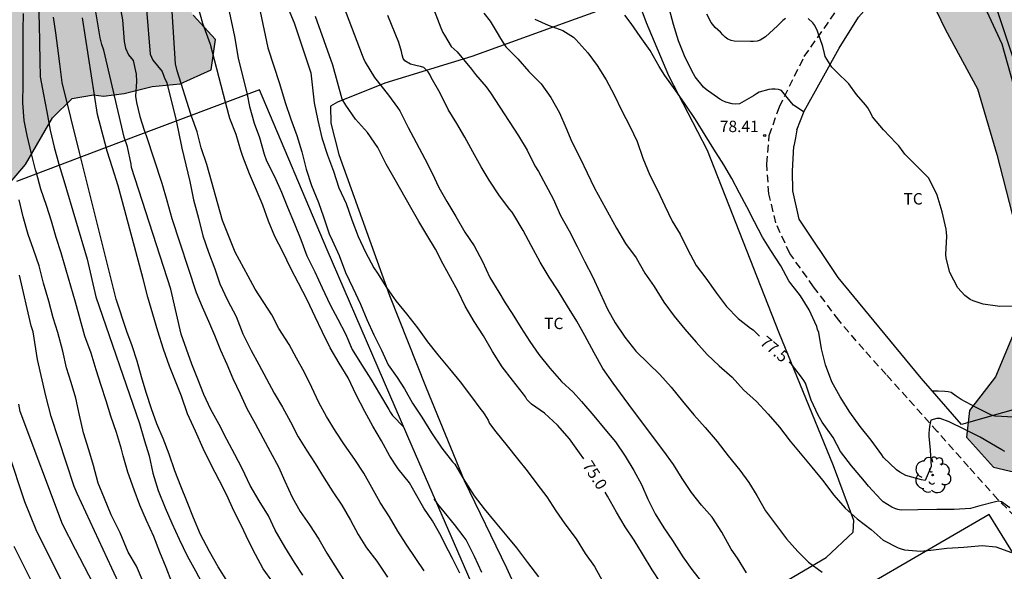
# Model space of a CAD drawing. Units: metres. Extents: x 586594 to 586945, y 4796040 to 4796290.
# Drawn here: x 586629 to 586694, y 4796075 to 4796112 of the extents above; entities that cross this region are included whole.
import ezdxf

# ---------------------------------------------------------------- set-up
doc = ezdxf.new("R2010")
doc.units = ezdxf.units.M
doc.linetypes.add('TRAZOS_NORMALES', pattern=[0.75, 0.5, -0.25])
for name, color, linetype in [('020104', 34, 'Continuous'), ('020204', 9, 'Continuous'), ('020307', 24, 'Continuous'), ('020308', 9, 'Continuous'), ('060128', 7, 'TRAZOS_NORMALES'), ('070101', 9, 'ALAMBRADA'), ('070104', 3, 'Continuous'), ('070106', 6, 'Continuous'), ('070108', 9, 'VALLA'), ('100106', 63, 'Continuous'), ('100202', 3, 'Continuous'), ('100301', 7, 'Continuous'), ('220104', 9, 'LINEA_ELECTRICA'), ('990504', 63, 'Continuous')]:
    doc.layers.add(name, color=color, linetype=linetype)
doc.layers.add('020105', color=24, linetype='Continuous', lineweight=30)
doc.styles.add('ARIAL', font='ARIAL.TTF', dxfattribs={"height": 1})
doc.styles.add('ARIALI', font='ARIALI.TTF', dxfattribs={"height": 1})
doc.styles.get("Standard").update_dxf_attribs({"font": 'txt.shx'})
doc.linetypes.add('ALAMBRADA', pattern='A,1,[203,DONOSTI.shx,S=0.1,R=0,X=0,Y=0],1', length=2)
doc.linetypes.add('LINEA_ELECTRICA', pattern='A,7.5,-0.3,["E",Standard,S=0.25,R=0,X=-0.1,Y=-0.1],-0.3', length=8.1)
doc.linetypes.add('VALLA', pattern='A,1,[200,DONOSTI.shx,S=0.1,R=0,X=0,Y=0],1', length=2)

# ---------------------------------------------------------------- blocks, each defined once
blk = doc.blocks.new('ARBOL')
blk.add_circle((0, 0), 0.0587)
for centre, radius, start, end in [((-0.564, 0.381), 0.532, 92.28, 254.58), ((-0.28, 0.855), 0.3, 359.28777, 173.60777), ((0.097, 0.97), 0.21, 23.15651, 160.46651), ((0.438, 0.881), 0.24, 301.57804, 139.32804), ((0.656, 0.288), 0.443, 319.85562, 114.76562), ((-0.091, 0.321), 0.12, 119.14, 310.56), ((0.819, -0.249), 0.383, 235.52754, 62.02753), ((-0.556, -0.339), 0.555, 142.64, 266.54), ((-0.039, -0.384), 0.21, 189.64, 323.88), ((0.299, -0.624), 0.532, 224.67, 0.24), ((-0.301, -0.676), 0.45, 213.78, 295.32)]:
    blk.add_arc(centre, radius, start, end)
blk = doc.blocks.new('COTAPU')
blk.add_circle((0, 0), 0.075)

msp = doc.modelspace()

# ---------------------------------------------------------------- hatches: boundary and pattern name
at = {"layer": '990504'}
for points in [[(586635.874, 4796106.757), (586637.698, 4796107.221), (586639.546, 4796107.397), (586641.578, 4796108.317), (586641.858, 4796110.309), (586640.41, 4796111.909), (586638.778, 4796114.741), (586638.57, 4796118.98), (586637.09, 4796120.916), (586635.514, 4796121.228), (586632.498, 4796121.053), (586630.818, 4796120.173), (586627.114, 4796113.445), (586626.586, 4796109.829), (586625.61, 4796107.549), (586623.586, 4796103.453), (586622.786, 4796101.093), (586624.818, 4796099.637), (586626.866, 4796099.949), (586628.394, 4796100.933), (586629.378, 4796102.093), (586631.154, 4796105.157), (586632.45, 4796106.429), (586633.858, 4796106.669), (586634.522, 4796106.597)], [(586698.68, 4796096.212), (586697.632, 4796100.708), (586695.856, 4796107.908), (586692.208, 4796118.571), (586691.28, 4796118.891), (586690.128, 4796118.659), (586688.912, 4796117.555), (586688.216, 4796115.883), (586688.36, 4796114.012), (586689.808, 4796110.996), (586691.912, 4796107.076), (586693.2, 4796102.756), (586695, 4796095.692), (586695.376, 4796093.252), (586694.32, 4796091.084), (586693.112, 4796088.156), (586691.4, 4796085.932), (586691.2, 4796084.196), (586692.968, 4796082.212), (586695.04, 4796081.724), (586698.311, 4796081.668), (586700.999, 4796082.004), (586701.719, 4796083.276), (586701.519, 4796085.452), (586700.887, 4796087.284), (586699.576, 4796091.388), (586699.2, 4796094.284)]]:
    msp.add_hatch(color=256, dxfattribs=at).paths.add_polyline_path(points)

# ---------------------------------------------------------------- linework, layer by layer
at = {"layer": '020104', "flags": 128}
for points, elevation in [([(586645.164, 4796115.945), (586647.028, 4796111.408), (586648.124, 4796108.124), (586648.353, 4796106.139), (586648.597, 4796104.993), (586648.853, 4796103.853), (586649.225, 4796102.705), (586649.629, 4796101.657), (586649.973, 4796100.557), (586650.443, 4796099.531), (586650.835, 4796098.453), (586651.247, 4796097.363), (586651.731, 4796096.339), (586652.279, 4796095.309), (586652.501, 4796094.957), (586653.109, 4796094.027), (586653.713, 4796093.149), (586654.407, 4796092.293), (586655.131, 4796091.369), (586655.793, 4796090.459), (586656.473, 4796089.585), (586657.239, 4796088.681), (586657.939, 4796087.819), (586658.619, 4796086.931), (586659.297, 4796086.009), (586659.431, 4796085.847), (586659.559, 4796085.657), (586659.789, 4796085.301), (586659.869, 4796085.091), (586660.287, 4796084.547), (586661.019, 4796083.611), (586661.699, 4796082.765), (586662.348, 4796081.967), (586662.986, 4796081.129), (586663.64, 4796080.259), (586664.224, 4796079.339), (586664.814, 4796078.501), (586665.566, 4796077.509), (586666.154, 4796076.539), (586666.772, 4796075.683), (586667.384, 4796074.565)], 74.5), ([(586657.924, 4796075.257), (586657.432, 4796076.215), (586656.917, 4796077.221), (586656.703, 4796077.673), (586656.123, 4796078.701), (586655.543, 4796079.527), (586655.017, 4796080.497), (586654.613, 4796081.193), (586653.869, 4796082.111), (586653.317, 4796082.949), (586652.769, 4796083.937), (586652.211, 4796084.903), (586651.685, 4796085.879), (586651.107, 4796086.969), (586650.591, 4796088.077), (586650.003, 4796089.045), (586649.411, 4796090.059), (586648.883, 4796091.125), (586648.411, 4796092.087), (586647.881, 4796093.211), (586647.327, 4796094.299), (586646.821, 4796095.261), (586646.289, 4796096.351), (586645.775, 4796097.359), (586645.357, 4796098.381), (586644.979, 4796099.429), (586644.561, 4796100.405), (586644.111, 4796101.481), (586643.669, 4796102.617), (586643.539, 4796103.025), (586643.229, 4796104.073), (586642.816, 4796105.119), (586642.742, 4796105.369), (586642.517, 4796106.193), (586641.535, 4796109.991), (586641.047, 4796111.37), (586639.985, 4796115.138)], 73), ([(586649.75, 4796113.904), (586651.503, 4796109.287), (586651.593, 4796109.052), (586651.691, 4796108.832), (586652.307, 4796107.817), (586653.229, 4796106.659), (586653.821, 4796105.839), (586653.969, 4796105.621), (586654.529, 4796104.533), (586655.059, 4796103.541), (586655.613, 4796102.467), (586656.111, 4796101.529), (586656.533, 4796100.597), (586657.067, 4796099.667), (586657.653, 4796098.689), (586658.239, 4796097.653), (586658.869, 4796096.751), (586659.413, 4796095.731), (586659.881, 4796094.665), (586660.487, 4796093.703), (586660.893, 4796093.011), (586661.347, 4796092.319), (586661.921, 4796091.395), (586662.511, 4796090.473), (586663.097, 4796089.613), (586663.837, 4796088.723), (586664.589, 4796087.843), (586665.352, 4796087.139), (586665.9, 4796086.521), (586666.73, 4796085.587), (586667.452, 4796084.713), (586668.146, 4796083.889), (586668.782, 4796082.937), (586669.344, 4796081.993), (586669.848, 4796081.083), (586670.268, 4796080.123), (586670.752, 4796079.161), (586671.308, 4796078.225), (586671.89, 4796077.395), (586672.564, 4796076.335), (586673.164, 4796075.487), (586673.942, 4796074.489)], 75.5), ([(586647.599, 4796075.12), (586647.049, 4796075.96), (586646.421, 4796076.992), (586645.781, 4796078.077), (586645.353, 4796079.017), (586644.729, 4796080.013), (586644.145, 4796081.013), (586643.623, 4796082.121), (586643.149, 4796083.043), (586642.623, 4796084.037), (586642.109, 4796085.025), (586641.567, 4796085.995), (586641.101, 4796086.985), (586640.707, 4796087.987), (586640.319, 4796088.987), (586639.967, 4796089.969), (586639.603, 4796090.955), (586638.924, 4796093.913), (586636.354, 4796101.895), (586636.322, 4796102.113), (586636.08, 4796103.259), (586635.871, 4796103.904), (586634.526, 4796109.602), (586634.395, 4796109.986), (586634.294, 4796110.416), (586633.807, 4796113.34)], 71), ([(586635.407, 4796113.508), (586635.769, 4796111.604), (586635.878, 4796110.172), (586635.958, 4796109.734), (586636.146, 4796109.301), (586636.465, 4796108.928), (586636.663, 4796108.027), (586636.68, 4796107.551), (586636.62, 4796106.578), (586636.685, 4796106.165), (586636.891, 4796105.261), (586637.192, 4796104.358), (586637.312, 4796104.009), (586638.344, 4796100.881), (586638.668, 4796099.725), (586639.011, 4796098.545), (586640.589, 4796093.701), (586640.999, 4796092.743), (586641.407, 4796091.803), (586641.811, 4796090.883), (586642.207, 4796089.911), (586642.621, 4796088.989), (586643.011, 4796088.051), (586643.483, 4796087.031), (586643.919, 4796086.061), (586644.479, 4796085.075), (586644.969, 4796084.139), (586645.449, 4796083.245), (586646.015, 4796082.245), (586646.413, 4796081.295), (586646.895, 4796080.235), (586647.435, 4796079.305), (586648.033, 4796078.429), (586648.659, 4796077.489), (586649.177, 4796076.575), (586650.919, 4796073.821)], 71.5), ([(586655.975, 4796112.918), (586656.68, 4796111.07), (586656.805, 4796110.77), (586656.917, 4796110.598), (586657.353, 4796109.844), (586657.733, 4796109.51), (586658.693, 4796108.36), (586658.953, 4796108.01), (586659.657, 4796107.19), (586659.941, 4796106.814), (586660.553, 4796105.862), (586661.159, 4796104.932), (586661.763, 4796103.992), (586662.341, 4796103.042), (586662.843, 4796102.006), (586663.081, 4796101.64), (586664.053, 4796099.85), (586664.535, 4796098.748), (586665.111, 4796097.733), (586665.627, 4796096.705), (586666.131, 4796095.711), (586666.637, 4796094.731), (586667.127, 4796093.657), (586667.627, 4796092.601), (586668.123, 4796091.693), (586668.754, 4796090.751), (586669.474, 4796089.839), (586670.306, 4796089.035), (586671.056, 4796088.307), (586671.808, 4796087.463), (586672.542, 4796086.547), (586673.294, 4796085.665), (586674.028, 4796084.815), (586674.816, 4796083.905), (586675.55, 4796082.951), (586676.3, 4796082.027), (586676.896, 4796081.215), (586677.436, 4796080.351), (586678.006, 4796079.349), (586678.712, 4796078.379), (586679.38, 4796077.517), (586680.11, 4796076.667), (586680.83, 4796075.973), (586681.726, 4796075.319)], 76.5), ([(586639.011, 4796074.654), (586638.635, 4796075.622), (586638.205, 4796076.628), (586637.813, 4796077.66), (586637.335, 4796078.722), (586636.899, 4796079.71), (586636.523, 4796080.722), (586636.105, 4796081.896), (586635.805, 4796082.95), (586635.693, 4796083.388), (586635.361, 4796084.496), (586634.991, 4796085.56), (586634.687, 4796086.563), (586634.367, 4796087.575), (586634.025, 4796088.619), (586633.695, 4796089.701), (586633.285, 4796090.815), (586632.978, 4796091.937), (586632.674, 4796093.061), (586632.364, 4796094.099), (586632.066, 4796095.149), (586631.728, 4796096.287), (586631.404, 4796097.313), (586631.104, 4796098.373), (586630.764, 4796099.397), (586630.398, 4796100.477), (586630.114, 4796101.557), (586630.056, 4796101.759), (586629.776, 4796102.797), (586629.494, 4796103.997), (586629.304, 4796104.981), (586629.224, 4796106.157), (586629.232, 4796107.365), (586629.228, 4796108.595), (586629.228, 4796109.807), (586629.228, 4796110.931), (586629.254, 4796112.021)], 69), ([(586630.232, 4796112.425), (586630.278, 4796111.347), (586630.314, 4796110.105), (586630.328, 4796108.917), (586630.354, 4796107.847), (586630.56, 4796106.687), (586630.782, 4796105.567), (586631, 4796104.359), (586631.262, 4796103.237), (586631.586, 4796102.125), (586631.9, 4796101.055), (586633.429, 4796095.877), (586633.999, 4796093.408), (586636.867, 4796085.081), (586637.197, 4796083.944), (586637.505, 4796082.962), (586637.753, 4796081.818), (586638.113, 4796080.676), (586638.557, 4796079.554), (586638.999, 4796078.548), (586639.473, 4796077.486), (586640.009, 4796076.402), (586640.551, 4796075.396), (586641.123, 4796074.336)], 69.5), ([(586637.336, 4796112.287), (586637.574, 4796109.344), (586637.744, 4796108.955), (586638.358, 4796108.21), (586638.5, 4796107.825), (586638.682, 4796107.453), (586639.257, 4796105.07), (586639.436, 4796104.241), (586639.658, 4796103.167), (586639.92, 4796102.079), (586640.184, 4796100.975), (586640.433, 4796099.787), (586640.753, 4796098.575), (586641.045, 4796097.423), (586641.415, 4796096.345), (586641.823, 4796095.243), (586642.161, 4796094.253), (586642.657, 4796093.189), (586643.219, 4796092.103), (586643.657, 4796090.967), (586644.207, 4796089.871), (586644.723, 4796088.971), (586645.225, 4796088.019), (586645.733, 4796087.079), (586646.273, 4796086.153), (586646.793, 4796085.197), (586647.293, 4796084.207), (586647.847, 4796083.327), (586648.419, 4796082.451), (586649.005, 4796081.491), (586649.579, 4796080.587), (586650.175, 4796079.721), (586650.727, 4796078.745), (586651.239, 4796077.791), (586651.797, 4796076.923), (586652.457, 4796076.043), (586653.161, 4796074.995)], 72), ([(586642.711, 4796112.466), (586643.107, 4796110.511), (586643.35, 4796109.082), (586643.957, 4796106.688), (586644.111, 4796105.915), (586644.413, 4796104.805), (586644.761, 4796103.865), (586645.057, 4796102.773), (586645.215, 4796102.347), (586645.747, 4796101.311), (586646.203, 4796100.279), (586646.607, 4796099.295), (586647.049, 4796098.191), (586647.483, 4796097.173), (586647.867, 4796096.109), (586648.385, 4796095.047), (586648.877, 4796093.995), (586649.395, 4796092.891), (586649.907, 4796091.933), (586650.403, 4796090.971), (586650.853, 4796089.937), (586651.453, 4796088.971), (586652.079, 4796087.995), (586652.647, 4796087.027), (586653.245, 4796085.999), (586653.357, 4796085.797), (586653.497, 4796085.619), (586654.247, 4796084.833)], 73.5), ([(586644.807, 4796112.158), (586645.316, 4796109.762), (586646.075, 4796107.418), (586646.447, 4796106.165), (586646.825, 4796105.077), (586647.211, 4796104.011), (586647.545, 4796102.931), (586647.831, 4796101.785), (586648.181, 4796100.717), (586648.627, 4796099.607), (586648.969, 4796098.661), (586649.341, 4796097.553), (586649.539, 4796097.121), (586649.989, 4796096.111), (586650.409, 4796095.009), (586650.891, 4796093.989), (586651.387, 4796092.933), (586651.819, 4796091.925), (586652.277, 4796090.917), (586652.763, 4796089.903), (586653.215, 4796088.941), (586653.811, 4796088.113), (586654.281, 4796087.363), (586654.809, 4796086.421), (586655.431, 4796085.501), (586656.059, 4796084.477), (586656.743, 4796083.475), (586657.443, 4796082.577), (586657.589, 4796082.415), (586658.059, 4796081.615), (586658.177, 4796081.407), (586658.299, 4796081.241), (586658.867, 4796080.341), (586659.518, 4796079.487), (586660.246, 4796078.601), (586661.004, 4796077.687), (586661.646, 4796076.911), (586662.364, 4796075.961), (586663.09, 4796075.021)], 74), ([(586676.758, 4796075.269), (586676.164, 4796076.233), (586675.752, 4796076.835), (586675.13, 4796077.949), (586674.486, 4796078.939), (586673.8, 4796079.725), (586673.126, 4796080.549), (586672.524, 4796081.463), (586671.958, 4796082.383), (586671.31, 4796083.269), (586670.708, 4796084.071), (586670.01, 4796085.011), (586669.332, 4796085.923), (586668.72, 4796086.747), (586667.998, 4796087.739), (586667.306, 4796088.701), (586666.737, 4796089.733), (586666.125, 4796090.869), (586665.601, 4796091.809), (586664.989, 4796092.783), (586664.373, 4796093.801), (586663.787, 4796094.705), (586663.203, 4796095.679), (586662.597, 4796096.779), (586662.085, 4796097.771), (586661.469, 4796098.787), (586661.365, 4796098.965), (586661.209, 4796099.153), (586660.515, 4796100.049), (586659.837, 4796101.075), (586659.315, 4796101.953), (586658.781, 4796102.938), (586658.249, 4796103.904), (586657.717, 4796104.79), (586657.157, 4796105.718), (586656.633, 4796106.792), (586656.039, 4796107.81), (586655.939, 4796108.008), (586655.829, 4796108.176), (586655.695, 4796108.332), (586655.547, 4796108.468), (586655.337, 4796108.54), (586655.105, 4796108.574), (586654.681, 4796108.68), (586654.315, 4796108.902), (586654.197, 4796109.068), (586654.127, 4796109.298), (586654.085, 4796109.516), (586653.908, 4796110.115), (586653.183, 4796111.882)], 76), ([(586659.503, 4796112.042), (586659.917, 4796111.516), (586660.375, 4796110.74), (586660.585, 4796110.376), (586660.937, 4796109.838), (586661.735, 4796109.046), (586662.451, 4796108.214), (586663.257, 4796107.396), (586663.889, 4796106.496), (586664.463, 4796105.484), (586664.881, 4796104.54), (586665.267, 4796103.584), (586665.815, 4796102.518), (586666.287, 4796101.556), (586666.763, 4796100.538), (586668.207, 4796097.91), (586668.811, 4796096.906), (586669.505, 4796095.958), (586670.077, 4796094.964), (586670.676, 4796094.092), (586671.32, 4796093.055), (586671.99, 4796092.143), (586672.708, 4796091.271), (586673.444, 4796090.437), (586674.17, 4796089.627), (586674.948, 4796088.883), (586675.81, 4796088.133), (586676.562, 4796087.303), (586677.402, 4796086.539), (586678.164, 4796085.707), (586678.92, 4796084.843), (586679.61, 4796083.921), (586681.04, 4796082.217), (586681.75, 4796081.363), (586682.496, 4796080.371), (586683.234, 4796079.521), (586684.008, 4796078.815), (586684.936, 4796078.117), (586685.722, 4796077.423), (586686.71, 4796076.927), (586686.918, 4796076.845), (586687.118, 4796076.787), (586688.188, 4796076.701), (586688.856, 4796076.771), (586689.914, 4796076.897), (586691.02, 4796076.953), (586692.232, 4796077.073), (586693.117, 4796076.992), (586694.163, 4796076.612)], 77), ([(586693.707, 4796083.243), (586693.523, 4796083.347), (586693.115, 4796083.603), (586692.103, 4796084.179), (586691.091, 4796084.695), (586690.067, 4796085.195), (586689.467, 4796085.415), (586689.255, 4796085.419), (586688.859, 4796085.311), (586688.803, 4796085.111), (586688.775, 4796084.891), (586688.715, 4796084.447), (586688.719, 4796084.243), (586688.823, 4796083.343), (586688.875, 4796082.251), (586688.475, 4796081.339), (586688.247, 4796081.379), (586687.207, 4796081.679), (586686.811, 4796081.883), (586686.611, 4796082.043), (586685.751, 4796082.851), (586685.631, 4796083.035), (586684.943, 4796083.983), (586684.215, 4796084.887), (586683.527, 4796085.827), (586682.895, 4796086.835), (586682.363, 4796087.819), (586681.935, 4796088.943), (586681.683, 4796089.979), (586681.507, 4796091.063), (586681.423, 4796091.259), (586681.363, 4796091.467), (586680.875, 4796092.555), (586680.295, 4796093.467), (586679.659, 4796094.279), (586679.531, 4796094.451), (586678.999, 4796095.447), (586678.347, 4796096.439), (586677.799, 4796097.331), (586677.283, 4796098.339), (586676.775, 4796099.319), (586676.291, 4796100.215), (586675.775, 4796101.171), (586675.256, 4796102.087), (586674.596, 4796103.099), (586674.024, 4796104.019), (586673.388, 4796105.059), (586672.72, 4796106.059), (586672.072, 4796107.011), (586671.376, 4796107.947), (586671.004, 4796108.531), (586670.412, 4796109.595), (586669.768, 4796110.507), (586669.176, 4796111.351), (586668.76, 4796111.915)], 78), ([(586680.531, 4796105.533), (586679.837, 4796106.001), (586679.703, 4796106.151), (586679.04, 4796106.961), (586678.84, 4796107.031), (586678.64, 4796107.057), (586678.416, 4796107.051), (586678.206, 4796107.019), (586677.576, 4796106.853), (586677.402, 4796106.749), (586677.218, 4796106.609), (586676.288, 4796106.079), (586676.048, 4796106.055), (586675.814, 4796106.087), (586675.4, 4796106.199), (586675.192, 4796106.287), (586674.998, 4796106.401), (586674.09, 4796107.033), (586673.926, 4796107.183), (586673.37, 4796107.849), (586673.262, 4796108.057), (586672.716, 4796109.129), (586672.284, 4796110.223), (586671.962, 4796111.305), (586671.7, 4796112.285)], 78.5), ([(586679.304, 4796111.697), (586679.128, 4796111.561), (586678.786, 4796111.215), (586677.994, 4796110.485), (586677.642, 4796110.259), (586677.448, 4796110.191), (586677.214, 4796110.169), (586677.01, 4796110.169), (586675.942, 4796110.201), (586675.744, 4796110.255), (586675.53, 4796110.339), (586675.346, 4796110.469), (586675.186, 4796110.615), (586675.042, 4796110.789), (586674.7, 4796111.105), (586674.438, 4796111.419), (586674.152, 4796111.983)], 79), ([(586645.629, 4796074.658), (586645.009, 4796075.534), (586644.497, 4796076.478), (586644.029, 4796077.368), (586643.569, 4796078.358), (586643.099, 4796079.312), (586642.585, 4796080.429), (586642.125, 4796081.317), (586641.563, 4796082.409), (586641.063, 4796083.447), (586640.553, 4796084.573), (586640.039, 4796085.723), (586639.627, 4796086.889), (586639.235, 4796087.869), (586638.851, 4796088.843), (586638.459, 4796089.965), (586638.085, 4796091.155), (586637.761, 4796092.257), (586637.431, 4796093.389), (586637.113, 4796094.593), (586635.766, 4796099.643), (586635.482, 4796100.691), (586635.106, 4796101.875), (586634.76, 4796102.965), (586634.612, 4796103.47), (586634.124, 4796105.386), (586633.127, 4796111.729)], 70.5), ([(586694.543, 4796092.791), (586693.399, 4796092.775), (586692.297, 4796092.921), (586691.633, 4796093.133), (586691.449, 4796093.233), (586691.269, 4796093.353), (586691.091, 4796093.497), (586690.631, 4796093.995), (586690.101, 4796095.009), (586689.857, 4796095.949), (586689.853, 4796096.191), (586689.911, 4796097.381), (586689.895, 4796097.627), (586689.859, 4796097.845), (586689.611, 4796098.987), (586689.271, 4796100.075), (586688.733, 4796101.191), (586687.911, 4796102.007), (586687.151, 4796102.767), (586687.041, 4796102.937), (586686.759, 4796103.325), (586686.587, 4796103.491), (586685.737, 4796104.369), (586685.033, 4796105.235), (586684.941, 4796105.417), (586684.711, 4796105.817), (586684.561, 4796106.013), (586683.969, 4796106.707), (586683.465, 4796107.397), (586682.669, 4796108.191), (586682.361, 4796108.485), (586682.243, 4796108.659), (586681.911, 4796109.203), (586681.872, 4796109.401), (586681.756, 4796109.855), (586681.41, 4796110.859), (586681.244, 4796111.231), (586681.11, 4796111.405), (586680.792, 4796111.679)], 79), ([(586637.125, 4796074.686), (586636.681, 4796075.714), (586636.129, 4796076.632), (586635.617, 4796077.904), (586635.023, 4796079.082), (586634.573, 4796080.168), (586634.171, 4796081.176), (586633.863, 4796082.318), (586633.541, 4796083.364), (586633.205, 4796084.474), (586632.927, 4796085.638), (586632.687, 4796086.756), (586632.395, 4796087.777), (586632.091, 4796088.749), (586631.832, 4796089.847), (586631.518, 4796091.057), (586631.204, 4796092.023), (586630.912, 4796093.131), (586630.58, 4796094.309), (586630.278, 4796095.439), (586629.906, 4796096.525), (586629.566, 4796097.497), (586629.23, 4796098.671), (586628.982, 4796099.767)], 68.5), ([(586635.649, 4796074.303), (586635.065, 4796075.572), (586632.772, 4796080.49), (586632.589, 4796080.946), (586631.071, 4796085.543), (586630.724, 4796086.913), (586630.176, 4796089.286), (586629.886, 4796091.096), (586629.755, 4796091.499), (586628.992, 4796094.833)], 68), ([(586694.309, 4796085.497), (586693.073, 4796085.569), (586692.841, 4796085.641), (586691.831, 4796086.137), (586690.859, 4796086.655), (586690.511, 4796086.879), (586690.183, 4796087.131), (586689.985, 4796087.167), (586689.785, 4796087.179), (586689.347, 4796087.205), (586688.956, 4796087.205)], 78.5), ([(586632.272, 4796073.702), (586630.08, 4796078.103), (586629.351, 4796079.946), (586628.271, 4796083.186)], 67), ([(586659.374, 4796075.295), (586658.892, 4796076.343), (586658.326, 4796077.437), (586658.2, 4796077.621), (586657.577, 4796078.459), (586656.885, 4796079.289), (586656.475, 4796079.785), (586656.369, 4796079.957), (586656.241, 4796080.111)], 73.5), ([(586663.966, 4796040.08), (586663.266, 4796041.066), (586661.948, 4796042.474), (586660.185, 4796044.164), (586655.59, 4796047.982), (586654, 4796049.11), (586652.815, 4796049.991), (586651.111, 4796050.888), (586648.396, 4796051.941), (586647.962, 4796052.141), (586645.096, 4796054.026), (586644.371, 4796054.628), (586641.954, 4796057.075), (586640.685, 4796058.609), (586640.388, 4796058.983), (586638.441, 4796061.111), (586637.057, 4796063.177), (586632.795, 4796069.121), (586632.55, 4796069.556), (586629.761, 4796074.78), (586628.638, 4796077.007)], 66.5)]:
    msp.add_lwpolyline(points, dxfattribs=dict(at, elevation=elevation))
at = {"layer": '020105', "flags": 128}
for points, elevation in [([(586655.574, 4796075.408), (586655.039, 4796076.207), (586654.401, 4796077.157), (586653.849, 4796078.005), (586653.297, 4796078.951), (586652.689, 4796079.893), (586652.137, 4796080.885), (586651.619, 4796081.823), (586651.031, 4796082.713), (586650.333, 4796083.677), (586649.751, 4796084.575), (586649.171, 4796085.537), (586648.667, 4796086.473), (586648.207, 4796087.449), (586647.719, 4796088.425), (586647.197, 4796089.373), (586646.697, 4796090.275), (586646.023, 4796091.319), (586645.565, 4796092.213), (586644.474, 4796093.913), (586644.017, 4796094.762), (586643.168, 4796096.33), (586642.32, 4796098.42), (586641.295, 4796102.089), (586640.918, 4796103.193), (586640.658, 4796104.249), (586640.284, 4796105.279), (586640.245, 4796105.41), (586639.347, 4796108.245), (586639.239, 4796108.711), (586639.017, 4796112.157)], 72.5), ([(586642.671, 4796074.658), (586642.047, 4796075.674), (586641.485, 4796076.686), (586640.887, 4796077.804), (586640.419, 4796078.88), (586639.997, 4796079.936), (586639.587, 4796080.97), (586639.201, 4796081.976), (586638.829, 4796083.081), (586638.441, 4796084.095), (586638.021, 4796085.053), (586637.659, 4796086.053), (586637.315, 4796087.131), (586637.001, 4796088.149), (586636.723, 4796089.187), (586636.389, 4796090.195), (586636.041, 4796091.139), (586635.349, 4796093.259), (586632.943, 4796102.895), (586631.798, 4796107.477), (586631.654, 4796108.717), (586631.52, 4796109.751), (586631.39, 4796110.755), (586631.238, 4796111.775)], 70), ([(586666.07, 4796082.766), (586665.788, 4796083.161), (586665.114, 4796084.069), (586664.344, 4796084.971), (586663.479, 4796085.757), (586662.631, 4796086.359), (586662.311, 4796086.653), (586662.223, 4796086.833), (586662.097, 4796087.021), (586661.375, 4796087.927), (586660.703, 4796088.807), (586660.065, 4796089.805), (586659.465, 4796090.853), (586658.861, 4796091.785), (586658.263, 4796092.801), (586657.801, 4796093.749), (586657.307, 4796094.677), (586656.821, 4796095.553), (586656.309, 4796096.529), (586655.747, 4796097.469), (586655.231, 4796098.363), (586654.697, 4796099.265), (586653.681, 4796101.097), (586653.083, 4796102.111), (586652.539, 4796103.211), (586651.863, 4796104.207), (586651.075, 4796105.087), (586650.423, 4796105.993), (586650.187, 4796106.387), (586649.572, 4796108.623), (586648.436, 4796111.823)], 75), ([(586662.851, 4796111.652), (586663.711, 4796111.246), (586664.691, 4796110.91), (586665.379, 4796110.462), (586665.535, 4796110.32), (586666.337, 4796109.438), (586666.949, 4796108.594), (586667.523, 4796107.668), (586668.059, 4796106.68), (586668.557, 4796105.62), (586669.077, 4796104.626), (586669.561, 4796103.614), (586669.939, 4796102.524), (586670.407, 4796101.404), (586670.913, 4796100.418), (586671.393, 4796099.374), (586671.869, 4796098.382), (586672.385, 4796097.516), (586672.878, 4796096.538), (586673.44, 4796095.468), (586674.088, 4796094.632), (586674.776, 4796093.656), (586675.444, 4796092.77), (586676.212, 4796091.976), (586677.016, 4796091.342), (586677.182, 4796091.23), (586677.611, 4796090.824)], 77.5), ([(586694.048, 4796079.554), (586693.502, 4796079.944), (586693.304, 4796079.98), (586693.102, 4796079.932), (586692.072, 4796079.674), (586691.466, 4796079.494), (586690.394, 4796079.434), (586689.244, 4796079.435), (586688.006, 4796079.413), (586686.902, 4796079.381), (586686.684, 4796079.427), (586686.482, 4796079.497), (586686.296, 4796079.589), (586685.736, 4796079.939), (586685.576, 4796080.099), (586684.768, 4796080.959), (586684.498, 4796081.295), (586683.77, 4796082.151), (586683.642, 4796082.313), (586682.934, 4796083.251), (586682.436, 4796084.173), (586681.722, 4796085.183), (586681.46, 4796085.623), (586681.006, 4796086.624), (586680.614, 4796087.726), (586680.52, 4796087.912), (586680.372, 4796088.122), (586679.704, 4796088.976), (586679.56, 4796089.106)], 77.5), ([(586639.764, 4796064.3), (586637.993, 4796066.644), (586636.578, 4796069.404), (586634.718, 4796072.884), (586632.672, 4796076.818), (586631.826, 4796078.476), (586629.041, 4796085.87), (586628.94, 4796086.348)], 67.5), ([(586671.09, 4796074.631), (586670.546, 4796075.481), (586669.914, 4796076.531), (586669.364, 4796077.431), (586668.782, 4796078.295), (586668.21, 4796079.251), (586667.622, 4796080.305), (586667.464, 4796080.578)], 75)]:
    msp.add_lwpolyline(points, dxfattribs=dict(at, elevation=elevation))
at = {"layer": '060128'}
msp.add_polyline3d([(586695.423, 4796077.916, 77.32), (586693.256, 4796080.1, 77.448), (586691.336, 4796082.236, 77.704), (586689.28, 4796084.564, 77.976), (586687.304, 4796086.764, 78.144), (586685.92, 4796088.3, 78.248), (586684.448, 4796089.94, 78.248), (586682.808, 4796091.868, 78.128), (586681.16, 4796094.068, 78.096), (586679.592, 4796096.252, 78.08), (586678.672, 4796098.268, 78.232), (586678.216, 4796100.18, 78.336), (586678.08, 4796102.14, 78.352), (586678.248, 4796104.004, 78.408), (586678.913, 4796105.892, 78.512), (586680.545, 4796109.196, 78.768), (586682.817, 4796112.42, 79.136), (586686.049, 4796116.276, 79.44), (586687.313, 4796117.987, 79.56)], dxfattribs=at)
at = {"layer": '070101'}
msp.add_polyline3d([(586720.48, 4796040.079, 75.922), (586718.038, 4796043.877, 76.008), (586711.174, 4796051.669, 76.112), (586706.255, 4796057.837, 76.304), (586701.543, 4796064.853, 76.472), (586696.967, 4796072.205, 76.88), (586692.68, 4796079.108, 77.336), (586685.008, 4796074.629, 76.664), (586678.16, 4796070.421, 75.408), (586671.032, 4796066.373, 74.016), (586664.016, 4796062.158, 72.344), (586659.528, 4796072.645, 73.184), (586654.777, 4796083.581, 73.648), (586649.209, 4796096.493, 73.832), (586644.77, 4796106.997, 73.704), (586636.77, 4796104.005, 71.432), (586628.79, 4796100.981, 68.593)], dxfattribs=at)
at = {"layer": '070104'}
for points in [[(586668.593, 4796112.756, 78.136), (586664.937, 4796111.444, 77.656), (586658.713, 4796109.204, 76.584), (586653.001, 4796107.452, 75.512), (586649.881, 4796106.197, 75.04), (586649.433, 4796105.933, 75.016)], [(586649.433, 4796105.933, 75.016), (586649.441, 4796104.821, 75.016), (586649.961, 4796102.749, 74.96), (586653.289, 4796093.493, 74.648), (586655.713, 4796087.437, 74.352), (586658.193, 4796081.333, 74.104), (586660.976, 4796075.613, 73.864), (586663.016, 4796071.117, 73.728), (586664.224, 4796068.517, 73.608), (586664.896, 4796067.397, 73.664), (586665.2, 4796067.093, 73.648), (586665.64, 4796066.917, 73.704), (586666.088, 4796066.933, 73.76), (586666.88, 4796067.181, 73.816), (586673.744, 4796071.437, 75.248), (586681.992, 4796076.277, 76.728), (586683.76, 4796077.949, 77.104), (586683.808, 4796078.709, 77.104), (586682.456, 4796082.293, 77.336), (586678.88, 4796091.076, 77.728), (586674.193, 4796103.028, 78.056), (586671.641, 4796107.932, 78.128), (586670.177, 4796111.396, 78.152), (586669.897, 4796112.18, 78.16)]]:
    msp.add_polyline3d(points, dxfattribs=at)
at = {"layer": '070106'}
msp.add_polyline3d([(586680.064, 4796104.38, 79.984), (586679.96, 4796103.844, 79.984), (586679.856, 4796103.308, 79.984)], dxfattribs=at)
at = {"layer": '070108'}
msp.add_polyline3d([(586680.064, 4796104.38, 80.136), (586680.544, 4796105.612, 80.192), (586681.616, 4796107.54, 80.224), (586682.832, 4796109.74, 80.504), (586684.096, 4796111.788, 80.64), (586685.328, 4796113.188, 80.64), (586685.84, 4796113.548, 80.64), (586686.968, 4796113.7, 80.64), (586688.384, 4796113.66, 80.632), (586691.936, 4796113.435, 80.536), (586693.528, 4796110.028, 80.536), (586695.752, 4796102.068, 80.24), (586698.088, 4796092.332, 80.12), (586698.8, 4796087.268, 79.952), (586690.864, 4796085.02, 80.032), (586688.216, 4796088.052, 80.056), (586682.776, 4796094.684, 79.84), (586680.2, 4796098.516, 79.768), (586679.792, 4796100.364, 79.792), (586679.768, 4796101.652, 79.8), (586679.856, 4796103.308, 79.88)], dxfattribs=at)
at = {"layer": '100106', "flags": 128}
for points, elevation in [([(586695.856, 4796107.908), (586692.208, 4796118.571), (586691.28, 4796118.891), (586690.128, 4796118.659), (586688.912, 4796117.555), (586688.216, 4796115.883), (586688.36, 4796114.012), (586689.808, 4796110.996), (586691.912, 4796107.076), (586693.2, 4796102.756), (586695, 4796095.692)], 78.146), ([(586627.114, 4796113.445), (586626.586, 4796109.829), (586625.61, 4796107.549), (586623.586, 4796103.453), (586622.786, 4796101.093), (586624.818, 4796099.637), (586626.866, 4796099.949), (586628.394, 4796100.933), (586629.378, 4796102.093), (586631.154, 4796105.157), (586632.45, 4796106.429), (586633.858, 4796106.669), (586634.522, 4796106.597), (586635.874, 4796106.757), (586637.698, 4796107.221), (586639.546, 4796107.397), (586641.578, 4796108.317), (586641.858, 4796110.309), (586640.41, 4796111.909)], 71.802), ([(586694.32, 4796091.084), (586693.112, 4796088.156), (586691.4, 4796085.932), (586691.2, 4796084.196), (586692.968, 4796082.212), (586695.04, 4796081.724)], 78.146)]:
    msp.add_lwpolyline(points, dxfattribs=dict(at, elevation=elevation))
at = {"layer": '220104'}
msp.add_polyline3d([(586651.212, 4796221.04, 80.316), (586661.259, 4796195.673, 80.284), (586669.362, 4796169.609, 79.788), (586680.289, 4796144.242, 79.588), (586690.904, 4796119.202, 79.356), (586698.72, 4796095.699, 78.372), (586709.959, 4796071.403, 76.516), (586726.182, 4796049.492, 75.612), (586736.741, 4796040.079, 75.096)], dxfattribs=at)

# ---------------------------------------------------------------- block references
at = {"layer": '020204', "rotation": 359.9987685839998}
msp.add_blockref('COTAPU', (586677.95, 4796104.004, 78.41), dxfattribs=at)
at = {"layer": '100202', "rotation": 359.9987685839998}
msp.add_blockref('ARBOL', (586688.976, 4796081.7, 77.962), dxfattribs=at)

# ---------------------------------------------------------------- texts
at = {"layer": '020307', "style": 'ARIALI'}
for s, rotation, p in [('77.5', 320.00977, (586677.581, 4796090.322, 77.498)), ('75.0', 302.66677, (586665.942, 4796082.329, 74.998))]:
    msp.add_text(s, height=0.75, rotation=rotation, dxfattribs=at).set_placement(p)
at = {"layer": '020308', "style": 'ARIAL'}
msp.add_text('78.41', height=0.75, rotation=359.99877, dxfattribs=at).set_placement((586674.996, 4796104.228, 78.408))
at = {"layer": '100301', "style": 'ARIAL'}
for p in [(586687.062, 4796099.47), (586663.461, 4796091.285)]:
    msp.add_text('TC', height=0.75, rotation=359.99877, dxfattribs=at).set_placement(p)

doc.saveas('drawing.dxf')
